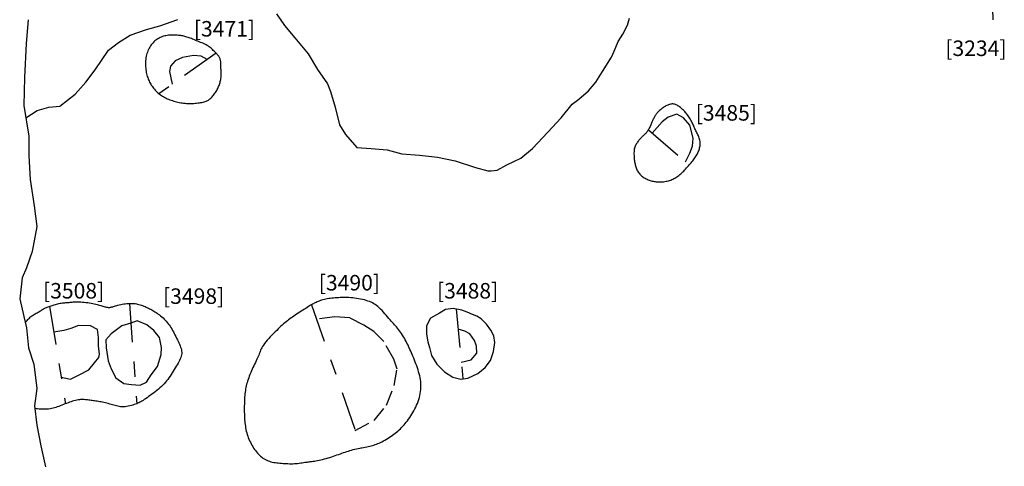
# Model space of a CAD drawing. Units: inches. Extents: x 612960 to 614031, y 214969 to 216040.
# Drawn here: x 613323 to 613329, y 215445 to 215447 of the extents above; entities that cross this region are included whole.
import ezdxf

# ---------------------------------------------------------------- set-up
doc = ezdxf.new("R2010")
doc.units = ezdxf.units.IN
doc.header["$MEASUREMENT"] = 0
doc.linetypes.add('ACAD_ISO03W100', pattern=[30, 12, -18])
doc.linetypes.add('DASHDOT2', pattern=[0.5, 0.25, -0.125, 0, -0.125])
for name, color, linetype in [('BREAKOFSLOPE', 252, 'ACAD_ISO03W100'), ('LABELS', 7, 'Continuous'), ('LINEARS', 7, 'Continuous'), ('NATURAL', 53, 'Continuous'), ('PITSANDPOSTHOLES', 7, 'Continuous'), ('SECTION', 252, 'DASHDOT2')]:
    doc.layers.add(name, color=color, linetype=linetype)

msp = doc.modelspace()

# ---------------------------------------------------------------- linework, layer by layer
at = {"layer": 'BREAKOFSLOPE', "ltscale": 0.002}
for points in [[(613324.2392, 215447.2007), (613324.2007, 215447.221), (613324.1499, 215447.2254), (613324.08, 215447.2116), (613324.0333, 215447.1908), (613324.0031, 215447.1558), (613323.9949, 215447.123), (613324.0142, 215447.0406)], [(613327.3275, 215446.5407), (613327.3549, 215446.5953), (613327.3719, 215446.6412), (613327.3771, 215446.6932), (613327.3556, 215446.7768), (613327.3148, 215446.8239), (613327.2725, 215446.8471), (613327.2155, 215446.8275), (613327.1777, 215446.798), (613327.1129, 215446.7249)], [(613325.1945, 215444.8069), (613325.3171, 215444.8722), (613325.3973, 215444.9706), (613325.4469, 215445.0976), (613325.4656, 215445.2031), (613325.4453, 215445.2671), (613325.38, 215445.3804), (613325.3148, 215445.4456), (613325.2512, 215445.4856), (613325.1599, 215445.5335), (613325.0639, 215445.539), (613324.9456, 215445.525)], [(613323.2966, 215445.1507), (613323.3561, 215445.138), (613323.4128, 215445.1653), (613323.4744, 215445.198), (613323.5126, 215445.2434), (613323.5397, 215445.2782), (613323.545, 215445.2993), (613323.537, 215445.3533), (613323.5382, 215445.4064), (613323.5307, 215445.4584), (613323.4852, 215445.4819), (613323.4094, 215445.4839), (613323.3579, 215445.4651), (613323.3132, 215445.4512), (613323.2483, 215445.4407)], [(613325.8801, 215445.2476), (613325.9445, 215445.2632), (613325.9802, 215445.3054), (613325.9788, 215445.35), (613325.9647, 215445.3863), (613325.9356, 215445.4304), (613325.9028, 215445.4471), (613325.8589, 215445.4604)]]:
    msp.add_lwpolyline(points, dxfattribs=at)
msp.add_lwpolyline([(613323.7456, 215445.5001), (613323.6889, 215445.4816), (613323.6185, 215445.4311), (613323.5839, 215445.3908), (613323.5864, 215445.3397), (613323.6001, 215445.2557), (613323.62, 215445.2041), (613323.6501, 215445.1471), (613323.7005, 215445.1101), (613323.7507, 215445.104), (613323.8058, 215445.0991), (613323.8465, 215445.1189), (613323.8785, 215445.1658), (613323.9192, 215445.2196), (613323.9412, 215445.2971), (613323.9444, 215445.3418), (613323.9312, 215445.4065), (613323.8948, 215445.4526), (613323.8504, 215445.4889), (613323.7879, 215445.5135)], close=True, dxfattribs=at)
at = {"layer": 'LINEARS'}
for points in [[(613323.0829, 215447.4565), (613323.0711, 215447.3036), (613323.0603, 215447.084), (613323.0556, 215446.9036), (613323.0882, 215446.7055), (613323.0887, 215446.5791), (613323.0968, 215446.4259), (613323.1221, 215446.2558), (613323.14, 215446.1222), (613323.1084, 215445.9624), (613323.0719, 215445.8568), (613323.0457, 215445.7925), (613323.0287, 215445.6561), (613323.055, 215445.5422), (613323.0736, 215445.4699), (613323.0846, 215445.3393), (613323.1209, 215445.2357), (613323.1403, 215445.0768), (613323.1241, 215444.9652), (613323.1396, 215444.8414), (613323.1642, 215444.7083), (613323.195, 215444.5736)], [(613323.0689, 215446.8229), (613323.1424, 215446.8718), (613323.2176, 215446.8916), (613323.2875, 215446.8992), (613323.3861, 215446.9754), (613323.4552, 215447.0527), (613323.5169, 215447.132), (613323.6024, 215447.2599), (613323.6674, 215447.3091), (613323.7415, 215447.3569), (613323.8481, 215447.3921), (613323.933, 215447.4174), (613324.0502, 215447.4584)]]:
    msp.add_lwpolyline(points, dxfattribs=at)
at = {"layer": 'NATURAL'}
msp.add_lwpolyline([(613324.6865, 215447.495), (613324.7376, 215447.4186), (613324.8062, 215447.339), (613324.8905, 215447.2361), (613324.9513, 215447.1348), (613325.0153, 215447.0421), (613325.0347, 215446.9924), (613325.0652, 215446.8932), (613325.0931, 215446.7792), (613325.1319, 215446.7165), (613325.2063, 215446.6326), (613325.2979, 215446.626), (613325.4021, 215446.6173), (613325.4963, 215446.5916), (613325.6091, 215446.5818), (613325.7266, 215446.57), (613325.8393, 215446.5456), (613325.9718, 215446.5025), (613326.0504, 215446.4807), (613326.0728, 215446.481), (613326.1112, 215446.4866), (613326.1748, 215446.5198), (613326.2633, 215446.5627), (613326.3389, 215446.626), (613326.439, 215446.7302), (613326.5239, 215446.8245), (613326.5962, 215446.9121), (613326.6383, 215446.9432), (613326.701, 215446.9971), (613326.7494, 215447.0543), (613326.7912, 215447.123), (613326.8487, 215447.2153), (613326.8671, 215447.2538), (613326.8935, 215447.3151), (613326.9234, 215447.3641), (613326.953, 215447.421), (613326.9661, 215447.4659)], dxfattribs=at)
at = {"layer": 'PITSANDPOSTHOLES'}
for points in [[(613324.2397, 215447.2906), (613324.232, 215447.2948), (613324.2237, 215447.2988), (613324.215, 215447.3027), (613324.206, 215447.3065), (613324.1968, 215447.3102), (613324.1876, 215447.3138), (613324.1785, 215447.3173), (613324.1696, 215447.3208), (613324.161, 215447.3243), (613324.1527, 215447.3276), (613324.1448, 215447.3309), (613324.1371, 215447.3341), (613324.1297, 215447.337), (613324.1225, 215447.3398), (613324.1155, 215447.3424), (613324.1087, 215447.3447), (613324.102, 215447.3468), (613324.0955, 215447.3486), (613324.0889, 215447.3502), (613324.0822, 215447.3515), (613324.0754, 215447.3527), (613324.0683, 215447.3537), (613324.0608, 215447.3545), (613324.053, 215447.3552), (613324.0447, 215447.3558), (613324.036, 215447.3563), (613324.027, 215447.3566), (613324.0179, 215447.3567), (613324.0086, 215447.3566), (613323.9995, 215447.3562), (613323.9904, 215447.3556), (613323.9816, 215447.3546), (613323.9732, 215447.3533), (613323.9651, 215447.3517), (613323.9572, 215447.3497), (613323.9497, 215447.3474), (613323.9424, 215447.3446), (613323.9352, 215447.3415), (613323.9283, 215447.3379), (613323.9215, 215447.3339), (613323.9148, 215447.3296), (613323.9083, 215447.3247), (613323.9019, 215447.3195), (613323.8958, 215447.3139), (613323.8898, 215447.3079), (613323.8841, 215447.3015), (613323.8786, 215447.2947), (613323.8735, 215447.2876), (613323.8687, 215447.2802), (613323.8642, 215447.2724), (613323.86, 215447.2643), (613323.8563, 215447.2559), (613323.8529, 215447.2473), (613323.8499, 215447.2385), (613323.8473, 215447.2294), (613323.8451, 215447.2201), (613323.8434, 215447.2107), (613323.8421, 215447.2011), (613323.8412, 215447.1915), (613323.8407, 215447.1818), (613323.8406, 215447.1721), (613323.8408, 215447.1624), (613323.8413, 215447.1529), (613323.8421, 215447.1434), (613323.8433, 215447.1341), (613323.8446, 215447.125), (613323.8463, 215447.1162), (613323.8482, 215447.1075), (613323.8503, 215447.0991), (613323.8526, 215447.0909), (613323.8551, 215447.083), (613323.8579, 215447.0754), (613323.8607, 215447.0682), (613323.8638, 215447.0612), (613323.8671, 215447.0544), (613323.8706, 215447.0477), (613323.8745, 215447.0412), (613323.8786, 215447.0348), (613323.883, 215447.0284), (613323.8878, 215447.0219), (613323.893, 215447.0154), (613323.8985, 215447.0088), (613323.9044, 215447.0023), (613323.9105, 215446.9958), (613323.9169, 215446.9896), (613323.9235, 215446.9835), (613323.9303, 215446.9777), (613323.9372, 215446.9723), (613323.9443, 215446.9672), (613323.9515, 215446.9625), (613323.9588, 215446.9581), (613323.9663, 215446.9541), (613323.9739, 215446.9503), (613323.9818, 215446.9467), (613323.9897, 215446.9433), (613323.9979, 215446.9401), (613324.0062, 215446.9371), (613324.0148, 215446.9342), (613324.0234, 215446.9314), (613324.0322, 215446.9289), (613324.0411, 215446.9265), (613324.0501, 215446.9244), (613324.0592, 215446.9225), (613324.0684, 215446.9208), (613324.0776, 215446.9194), (613324.0868, 215446.9182), (613324.0961, 215446.9173), (613324.1054, 215446.9167), (613324.1147, 215446.9163), (613324.1241, 215446.9161), (613324.1335, 215446.9161), (613324.1429, 215446.9164), (613324.1523, 215446.9168), (613324.1617, 215446.9175), (613324.171, 215446.9183), (613324.18, 215446.9194), (613324.1887, 215446.9205), (613324.1971, 215446.9218), (613324.2051, 215446.9233), (613324.2125, 215446.9248), (613324.2194, 215446.9265), (613324.2258, 215446.9283), (613324.2317, 215446.9303), (613324.2373, 215446.9326), (613324.2425, 215446.9351), (613324.2476, 215446.938), (613324.2525, 215446.9413), (613324.2573, 215446.9451), (613324.2621, 215446.9493), (613324.2669, 215446.9539), (613324.2717, 215446.959), (613324.2763, 215446.9643), (613324.2809, 215446.9699), (613324.2853, 215446.9757), (613324.2895, 215446.9817), (613324.2936, 215446.9878), (613324.2974, 215446.9939), (613324.301, 215447), (613324.3044, 215447.0062), (613324.3076, 215447.0124), (613324.3106, 215447.0187), (613324.3133, 215447.0251), (613324.3159, 215447.0315), (613324.3182, 215447.0379), (613324.3204, 215447.0444), (613324.3223, 215447.051), (613324.324, 215447.0577), (613324.3255, 215447.0644), (613324.3268, 215447.0711), (613324.3278, 215447.0779), (613324.3286, 215447.0847), (613324.3291, 215447.0916), (613324.3294, 215447.0985), (613324.3295, 215447.1054), (613324.3294, 215447.1123), (613324.3292, 215447.1191), (613324.3289, 215447.1258), (613324.3286, 215447.1324), (613324.3282, 215447.1387), (613324.328, 215447.1449), (613324.3278, 215447.1508), (613324.3277, 215447.1565), (613324.3276, 215447.162), (613324.3275, 215447.1673), (613324.3273, 215447.1724), (613324.3271, 215447.1773), (613324.3268, 215447.182), (613324.3264, 215447.1866), (613324.3259, 215447.1911), (613324.3251, 215447.1954), (613324.3241, 215447.1997), (613324.3229, 215447.2038), (613324.3214, 215447.2079), (613324.3195, 215447.212), (613324.3174, 215447.2161), (613324.3148, 215447.2201), (613324.3118, 215447.2242), (613324.3084, 215447.2283), (613324.3047, 215447.2324), (613324.3008, 215447.2366), (613324.2966, 215447.2409), (613324.2923, 215447.2452), (613324.2879, 215447.2496), (613324.2834, 215447.2541), (613324.2788, 215447.2586), (613324.2742, 215447.2633), (613324.2694, 215447.2679), (613324.2644, 215447.2726), (613324.2589, 215447.2772), (613324.2531, 215447.2818), (613324.2467, 215447.2863)], [(613327.0486, 215446.7026), (613327.0448, 215446.6987), (613327.0409, 215446.6946), (613327.037, 215446.6904), (613327.0331, 215446.686), (613327.0293, 215446.6814), (613327.0255, 215446.6767), (613327.0218, 215446.672), (613327.0182, 215446.6671), (613327.0147, 215446.6623), (613327.0114, 215446.6573), (613327.0082, 215446.6521), (613327.0053, 215446.6467), (613327.0027, 215446.641), (613327.0004, 215446.635), (613326.9985, 215446.6285), (613326.997, 215446.6215), (613326.9959, 215446.6139), (613326.9952, 215446.606), (613326.9949, 215446.5976), (613326.9949, 215446.5891), (613326.9952, 215446.5805), (613326.9957, 215446.5719), (613326.9963, 215446.5635), (613326.9971, 215446.5554), (613326.998, 215446.5476), (613326.9991, 215446.5402), (613327.0002, 215446.5331), (613327.0016, 215446.5263), (613327.0031, 215446.5197), (613327.0048, 215446.5132), (613327.0067, 215446.5069), (613327.0089, 215446.5007), (613327.0114, 215446.4946), (613327.0141, 215446.4885), (613327.0172, 215446.4826), (613327.0206, 215446.4767), (613327.0244, 215446.471), (613327.0285, 215446.4655), (613327.0331, 215446.4602), (613327.038, 215446.4551), (613327.0434, 215446.4502), (613327.0491, 215446.4456), (613327.0552, 215446.4413), (613327.0614, 215446.4372), (613327.0678, 215446.4335), (613327.0743, 215446.43), (613327.0807, 215446.4268), (613327.0871, 215446.424), (613327.0934, 215446.4214), (613327.0995, 215446.4192), (613327.1057, 215446.4173), (613327.1119, 215446.4157), (613327.1182, 215446.4143), (613327.1247, 215446.4131), (613327.1314, 215446.4122), (613327.1385, 215446.4115), (613327.1459, 215446.411), (613327.1537, 215446.4106), (613327.1616, 215446.4105), (613327.1698, 215446.4107), (613327.178, 215446.411), (613327.1861, 215446.4117), (613327.1943, 215446.4126), (613327.2022, 215446.4139), (613327.2099, 215446.4155), (613327.2174, 215446.4173), (613327.2247, 215446.4195), (613327.2318, 215446.4221), (613327.2388, 215446.4249), (613327.2456, 215446.428), (613327.2523, 215446.4314), (613327.2589, 215446.435), (613327.2654, 215446.439), (613327.2719, 215446.4432), (613327.2783, 215446.4477), (613327.2846, 215446.4525), (613327.2909, 215446.4575), (613327.2972, 215446.4629), (613327.3034, 215446.4685), (613327.3096, 215446.4743), (613327.3159, 215446.4805), (613327.322, 215446.4869), (613327.3282, 215446.4934), (613327.3343, 215446.5001), (613327.3403, 215446.5069), (613327.3462, 215446.5137), (613327.352, 215446.5205), (613327.3577, 215446.5272), (613327.3633, 215446.5338), (613327.3687, 215446.5404), (613327.3739, 215446.5469), (613327.3789, 215446.5532), (613327.3838, 215446.5596), (613327.3884, 215446.5659), (613327.3927, 215446.5721), (613327.3968, 215446.5783), (613327.4006, 215446.5845), (613327.4041, 215446.5908), (613327.4073, 215446.597), (613327.4103, 215446.6033), (613327.4129, 215446.6097), (613327.4152, 215446.6161), (613327.4172, 215446.6227), (613327.4189, 215446.6293), (613327.4203, 215446.6361), (613327.4213, 215446.6431), (613327.4219, 215446.6501), (613327.4221, 215446.6572), (613327.422, 215446.6643), (613327.4213, 215446.6715), (613327.4202, 215446.6787), (613327.4185, 215446.6858), (613327.4164, 215446.6929), (613327.4138, 215446.6999), (613327.4109, 215446.7069), (613327.4077, 215446.7137), (613327.4044, 215446.7205), (613327.401, 215446.7271), (613327.3977, 215446.7335), (613327.3945, 215446.7398), (613327.3916, 215446.746), (613327.3888, 215446.752), (613327.3862, 215446.7579), (613327.3836, 215446.7639), (613327.381, 215446.7699), (613327.3784, 215446.7759), (613327.3755, 215446.7822), (613327.3725, 215446.7886), (613327.3693, 215446.7953), (613327.3658, 215446.8021), (613327.362, 215446.8091), (613327.3581, 215446.816), (613327.3541, 215446.8229), (613327.3499, 215446.8296), (613327.3456, 215446.8361), (613327.3412, 215446.8422), (613327.3368, 215446.848), (613327.3323, 215446.8534), (613327.3278, 215446.8585), (613327.3232, 215446.8634), (613327.3186, 215446.868), (613327.3138, 215446.8725), (613327.3091, 215446.8769), (613327.3042, 215446.8813), (613327.2993, 215446.8856), (613327.2943, 215446.8899), (613327.2892, 215446.8941), (613327.284, 215446.898), (613327.2788, 215446.9016), (613327.2736, 215446.9049), (613327.2682, 215446.9076), (613327.2629, 215446.9099), (613327.2574, 215446.9115), (613327.2519, 215446.9125), (613327.2464, 215446.9129), (613327.2408, 215446.9129), (613327.2352, 215446.9123), (613327.2296, 215446.9112), (613327.2239, 215446.9097), (613327.2182, 215446.9078), (613327.2124, 215446.9055), (613327.2067, 215446.9029), (613327.201, 215446.9), (613327.1954, 215446.8968), (613327.1898, 215446.8934), (613327.1845, 215446.8899), (613327.1793, 215446.8863), (613327.1743, 215446.8826), (613327.1695, 215446.8789), (613327.165, 215446.8752), (613327.1606, 215446.8714), (613327.1565, 215446.8676), (613327.1526, 215446.8637), (613327.1489, 215446.8598), (613327.1453, 215446.8557), (613327.142, 215446.8516), (613327.1387, 215446.8474), (613327.1357, 215446.8431), (613327.1327, 215446.8387), (613327.1299, 215446.8341), (613327.1272, 215446.8295), (613327.1246, 215446.8248), (613327.1221, 215446.82), (613327.1196, 215446.8151), (613327.1173, 215446.8101), (613327.115, 215446.805), (613327.1127, 215446.7998), (613327.1104, 215446.7946), (613327.1081, 215446.7892), (613327.1058, 215446.7838), (613327.1034, 215446.7784), (613327.1009, 215446.7728), (613327.0983, 215446.7673), (613327.0956, 215446.7617), (613327.0928, 215446.7562), (613327.0899, 215446.7508), (613327.0869, 215446.7456), (613327.0838, 215446.7405), (613327.0806, 215446.7358), (613327.0774, 215446.7313), (613327.074, 215446.7272), (613327.0706, 215446.7234), (613327.0671, 215446.7199), (613327.0635, 215446.7164), (613327.0599, 215446.713), (613327.0562, 215446.7097), (613327.0524, 215446.7062)], [(613324.8167, 215445.5562), (613324.8073, 215445.5501), (613324.7984, 215445.5442), (613324.7898, 215445.5385), (613324.7814, 215445.5327), (613324.7732, 215445.527), (613324.7652, 215445.5211), (613324.7571, 215445.515), (613324.7491, 215445.5086), (613324.741, 215445.5018), (613324.7327, 215445.4947), (613324.7243, 215445.4871), (613324.7156, 215445.4791), (613324.7067, 215445.4707), (613324.6975, 215445.4618), (613324.688, 215445.4524), (613324.6781, 215445.4426), (613324.6678, 215445.4322), (613324.6573, 215445.4215), (613324.6468, 215445.4105), (613324.6365, 215445.3995), (613324.6267, 215445.3887), (613324.6176, 215445.378), (613324.6093, 215445.3678), (613324.6022, 215445.3581), (613324.5963, 215445.3491), (613324.5915, 215445.3407), (613324.5875, 215445.3327), (613324.5842, 215445.325), (613324.5812, 215445.3173), (613324.5784, 215445.3096), (613324.5756, 215445.3017), (613324.5724, 215445.2935), (613324.5688, 215445.2848), (613324.5647, 215445.2756), (613324.5602, 215445.266), (613324.5554, 215445.2561), (613324.5504, 215445.2458), (613324.5453, 215445.2352), (613324.5401, 215445.2245), (613324.5349, 215445.2135), (613324.5298, 215445.2024), (613324.5249, 215445.1912), (613324.5201, 215445.18), (613324.5156, 215445.1688), (613324.5112, 215445.1577), (613324.5072, 215445.1467), (613324.5034, 215445.1359), (613324.4999, 215445.1254), (613324.4967, 215445.1151), (613324.4939, 215445.105), (613324.4914, 215445.0951), (613324.4892, 215445.0852), (613324.4873, 215445.0753), (613324.4856, 215445.0652), (613324.4841, 215445.0549), (613324.4829, 215445.0443), (613324.4819, 215445.0334), (613324.4811, 215445.0222), (613324.4805, 215445.0108), (613324.48, 215444.9993), (613324.4796, 215444.9879), (613324.4793, 215444.9765), (613324.4791, 215444.9654), (613324.479, 215444.9546), (613324.4789, 215444.9442), (613324.4789, 215444.9341), (613324.479, 215444.9243), (613324.4792, 215444.9146), (613324.4794, 215444.9051), (613324.4798, 215444.8955), (613324.4803, 215444.8858), (613324.481, 215444.876), (613324.4819, 215444.8659), (613324.4829, 215444.8556), (613324.4842, 215444.8452), (613324.4857, 215444.8346), (613324.4874, 215444.824), (613324.4895, 215444.8133), (613324.4919, 215444.8027), (613324.4946, 215444.7921), (613324.4977, 215444.7816), (613324.5011, 215444.7712), (613324.5049, 215444.7609), (613324.509, 215444.7507), (613324.5133, 215444.7408), (613324.518, 215444.731), (613324.5229, 215444.7214), (613324.528, 215444.712), (613324.5334, 215444.7028), (613324.5389, 215444.6939), (613324.5447, 215444.6853), (613324.5507, 215444.6769), (613324.557, 215444.6689), (613324.5634, 215444.6612), (613324.5701, 215444.654), (613324.5771, 215444.6471), (613324.5843, 215444.6406), (613324.5917, 215444.6346), (613324.5993, 215444.629), (613324.6072, 215444.6238), (613324.6154, 215444.6192), (613324.6237, 215444.615), (613324.6323, 215444.6113), (613324.6412, 215444.6082), (613324.6503, 215444.6055), (613324.6595, 215444.6032), (613324.669, 215444.6014), (613324.6787, 215444.5999), (613324.6886, 215444.5986), (613324.6986, 215444.5976), (613324.7087, 215444.5967), (613324.719, 215444.5958), (613324.7294, 215444.595), (613324.7399, 215444.5943), (613324.7504, 215444.5936), (613324.761, 215444.5931), (613324.7716, 215444.5927), (613324.7821, 215444.5926), (613324.7926, 215444.5927), (613324.803, 215444.5931), (613324.8133, 215444.5938), (613324.8234, 215444.5949), (613324.8333, 215444.5961), (613324.8429, 215444.5974), (613324.8521, 215444.5988), (613324.8609, 215444.6002), (613324.8692, 215444.6016), (613324.8769, 215444.6027), (613324.884, 215444.6037), (613324.8907, 215444.6046), (613324.8972, 215444.6053), (613324.9036, 215444.606), (613324.9102, 215444.6068), (613324.9171, 215444.6076), (613324.9246, 215444.6087), (613324.9328, 215444.6099), (613324.9418, 215444.6115), (613324.9517, 215444.6133), (613324.9622, 215444.6154), (613324.9733, 215444.6178), (613324.9847, 215444.6205), (613324.9964, 215444.6234), (613325.0083, 215444.6265), (613325.0201, 215444.6299), (613325.0319, 215444.6335), (613325.0435, 215444.6372), (613325.0549, 215444.6411), (613325.0662, 215444.6451), (613325.0774, 215444.6491), (613325.0883, 215444.6531), (613325.0991, 215444.657), (613325.1096, 215444.6608), (613325.12, 215444.6645), (613325.1303, 215444.668), (613325.1404, 215444.6714), (613325.1506, 215444.6746), (613325.1608, 215444.6777), (613325.1711, 215444.6807), (613325.1816, 215444.6835), (613325.1923, 215444.6862), (613325.2034, 215444.6888), (613325.2146, 215444.6913), (613325.2259, 215444.6936), (613325.2372, 215444.6959), (613325.2484, 215444.6982), (613325.2592, 215444.7003), (613325.2697, 215444.7024), (613325.2797, 215444.7045), (613325.2891, 215444.7066), (613325.2981, 215444.7087), (613325.3067, 215444.7109), (613325.315, 215444.7133), (613325.3233, 215444.7159), (613325.3316, 215444.7188), (613325.3401, 215444.7221), (613325.3488, 215444.7259), (613325.358, 215444.7301), (613325.3675, 215444.7348), (613325.3773, 215444.74), (613325.3872, 215444.7454), (613325.3971, 215444.7512), (613325.4071, 215444.7572), (613325.4169, 215444.7633), (613325.4265, 215444.7696), (613325.4358, 215444.776), (613325.4449, 215444.7825), (613325.4537, 215444.7892), (613325.4622, 215444.796), (613325.4706, 215444.803), (613325.4788, 215444.8103), (613325.4868, 215444.8178), (613325.4946, 215444.8257), (613325.5024, 215444.8339), (613325.5101, 215444.8425), (613325.5176, 215444.8514), (613325.525, 215444.8606), (613325.5323, 215444.8702), (613325.5395, 215444.88), (613325.5466, 215444.8902), (613325.5535, 215444.9007), (613325.5604, 215444.9115), (613325.567, 215444.9226), (613325.5734, 215444.934), (613325.5796, 215444.9456), (613325.5855, 215444.9575), (613325.5911, 215444.9696), (613325.5962, 215444.9819), (613325.601, 215444.9944), (613325.6053, 215445.0071), (613325.609, 215445.0199), (613325.6123, 215445.0328), (613325.615, 215445.0458), (613325.6171, 215445.0587), (613325.6186, 215445.0717), (613325.6195, 215445.0846), (613325.6196, 215445.0973), (613325.6192, 215445.11), (613325.618, 215445.1225), (613325.6163, 215445.1349), (613325.614, 215445.1473), (613325.6112, 215445.1598), (613325.608, 215445.1722), (613325.6044, 215445.1847), (613325.6005, 215445.1973), (613325.5963, 215445.2101), (613325.5918, 215445.2229), (613325.5872, 215445.2358), (613325.5824, 215445.2486), (613325.5775, 215445.2612), (613325.5726, 215445.2736), (613325.5677, 215445.2857), (613325.5629, 215445.2974), (613325.5581, 215445.3087), (613325.5534, 215445.3196), (613325.5487, 215445.3302), (613325.544, 215445.3406), (613325.5392, 215445.3508), (613325.5342, 215445.3609), (613325.5291, 215445.3711), (613325.5238, 215445.3812), (613325.5182, 215445.3915), (613325.5124, 215445.4018), (613325.5063, 215445.412), (613325.5002, 215445.4221), (613325.4939, 215445.4319), (613325.4875, 215445.4414), (613325.4811, 215445.4505), (613325.4748, 215445.4591), (613325.4684, 215445.4672), (613325.462, 215445.4748), (613325.4555, 215445.4822), (613325.4489, 215445.4894), (613325.4421, 215445.4968), (613325.4351, 215445.5044), (613325.4278, 215445.5123), (613325.4201, 215445.5209), (613325.412, 215445.5301), (613325.4036, 215445.5399), (613325.3949, 215445.55), (613325.386, 215445.5602), (613325.377, 215445.5703), (613325.368, 215445.5802), (613325.359, 215445.5895), (613325.3501, 215445.5981), (613325.3414, 215445.6059), (613325.3328, 215445.6128), (613325.3242, 215445.619), (613325.3154, 215445.6245), (613325.3064, 215445.6295), (613325.297, 215445.634), (613325.2872, 215445.638), (613325.2767, 215445.6418), (613325.2656, 215445.6454), (613325.254, 215445.6487), (613325.2418, 215445.6517), (613325.2294, 215445.6545), (613325.2167, 215445.657), (613325.2039, 215445.6591), (613325.1912, 215445.6609), (613325.1786, 215445.6624), (613325.1663, 215445.6635), (613325.1543, 215445.6642), (613325.1425, 215445.6646), (613325.1309, 215445.6648), (613325.1195, 215445.6647), (613325.1083, 215445.6644), (613325.0972, 215445.664), (613325.0863, 215445.6634), (613325.0755, 215445.6628), (613325.0648, 215445.662), (613325.0543, 215445.6611), (613325.0439, 215445.6601), (613325.0338, 215445.6588), (613325.0239, 215445.6574), (613325.0142, 215445.6558), (613325.0048, 215445.654), (613324.9957, 215445.6518), (613324.9869, 215445.6495), (613324.9784, 215445.647), (613324.9703, 215445.6444), (613324.9626, 215445.6416), (613324.9553, 215445.6389), (613324.9484, 215445.636), (613324.942, 215445.6332), (613324.936, 215445.6305), (613324.9303, 215445.6277), (613324.9248, 215445.6248), (613324.9192, 215445.6217), (613324.9134, 215445.6184), (613324.9073, 215445.6146), (613324.9006, 215445.6105), (613324.8932, 215445.6058), (613324.885, 215445.6006), (613324.876, 215445.5948), (613324.8665, 215445.5887), (613324.8566, 215445.5823), (613324.8465, 215445.5757), (613324.8364, 215445.5691), (613324.8264, 215445.5626)], [(613325.8275, 215445.5945), (613325.7783, 215445.5883), (613325.7395, 215445.5627), (613325.6813, 215445.5308), (613325.656, 215445.4824), (613325.6562, 215445.428), (613325.6644, 215445.3793), (613325.6747, 215445.3416), (613325.6884, 215445.2916), (613325.7226, 215445.2351), (613325.7705, 215445.185), (613325.8261, 215445.1519), (613325.8766, 215445.1381), (613325.9221, 215445.1449), (613325.986, 215445.1745), (613326.0334, 215445.2142), (613326.0693, 215445.2579), (613326.0881, 215445.3158), (613326.0955, 215445.3736), (613326.0902, 215445.4167), (613326.0716, 215445.4545), (613326.0435, 215445.4922), (613326.0072, 215445.5273), (613325.9796, 215445.5441), (613325.9521, 215445.5557), (613325.9188, 215445.5701), (613325.883, 215445.5839)]]:
    msp.add_lwpolyline(points, close=True, dxfattribs=at)
msp.add_lwpolyline([(613323.0652, 215445.5027), (613323.071, 215445.5096), (613323.0764, 215445.516), (613323.0816, 215445.5219), (613323.0865, 215445.5273), (613323.0913, 215445.5323), (613323.0962, 215445.5369), (613323.1011, 215445.5413), (613323.1063, 215445.5454), (613323.1118, 215445.5493), (613323.1175, 215445.553), (613323.1234, 215445.5565), (613323.1293, 215445.56), (613323.1353, 215445.5633), (613323.1412, 215445.5665), (613323.147, 215445.5696), (613323.1525, 215445.5728), (613323.1578, 215445.5759), (613323.1628, 215445.5789), (613323.1676, 215445.5819), (613323.1723, 215445.5849), (613323.177, 215445.5878), (613323.1816, 215445.5906), (613323.1863, 215445.5933), (613323.1912, 215445.5959), (613323.1962, 215445.5984), (613323.2015, 215445.6008), (613323.2069, 215445.603), (613323.2126, 215445.6052), (613323.2185, 215445.6074), (613323.2247, 215445.6095), (613323.2312, 215445.6116), (613323.2379, 215445.6138), (613323.2448, 215445.6159), (613323.252, 215445.618), (613323.2594, 215445.62), (613323.2669, 215445.622), (613323.2745, 215445.6239), (613323.2822, 215445.6256), (613323.2898, 215445.6272), (613323.2973, 215445.6285), (613323.3047, 215445.6296), (613323.3121, 215445.6305), (613323.3193, 215445.6313), (613323.3264, 215445.6319), (613323.3334, 215445.6325), (613323.3403, 215445.6329), (613323.3471, 215445.6334), (613323.3539, 215445.634), (613323.3606, 215445.6345), (613323.3674, 215445.6352), (613323.3743, 215445.6357), (613323.3814, 215445.6363), (613323.3889, 215445.6367), (613323.3968, 215445.6369), (613323.4053, 215445.637), (613323.4144, 215445.6368), (613323.4242, 215445.6363), (613323.4346, 215445.6355), (613323.4454, 215445.6345), (613323.4565, 215445.6332), (613323.4677, 215445.6318), (613323.4788, 215445.6301), (613323.4896, 215445.6283), (613323.5, 215445.6264), (613323.5099, 215445.6243), (613323.5193, 215445.6221), (613323.5281, 215445.6199), (613323.5364, 215445.6177), (613323.5443, 215445.6155), (613323.5518, 215445.6133), (613323.5589, 215445.6112), (613323.5656, 215445.6091), (613323.5719, 215445.6072), (613323.578, 215445.6055), (613323.5838, 215445.604), (613323.5894, 215445.6027), (613323.5947, 215445.6017), (613323.5999, 215445.601), (613323.6049, 215445.6007), (613323.6098, 215445.6009), (613323.6146, 215445.6015), (613323.6195, 215445.6024), (613323.6244, 215445.6038), (613323.6297, 215445.6054), (613323.6352, 215445.6072), (613323.6413, 215445.6092), (613323.6479, 215445.6113), (613323.6551, 215445.6134), (613323.6632, 215445.6156), (613323.6718, 215445.6176), (613323.681, 215445.6196), (613323.6906, 215445.6215), (613323.7003, 215445.6231), (613323.7102, 215445.6245), (613323.72, 215445.6256), (613323.7296, 215445.6264), (613323.7389, 215445.6269), (613323.7479, 215445.627), (613323.7567, 215445.6267), (613323.7652, 215445.6261), (613323.7736, 215445.6251), (613323.7819, 215445.6237), (613323.79, 215445.6221), (613323.7981, 215445.6201), (613323.8063, 215445.6177), (613323.8144, 215445.6151), (613323.8224, 215445.6122), (613323.8303, 215445.6091), (613323.8382, 215445.6059), (613323.8459, 215445.6025), (613323.8534, 215445.5991), (613323.8607, 215445.5956), (613323.8679, 215445.5921), (613323.8748, 215445.5886), (613323.8817, 215445.585), (613323.8885, 215445.5812), (613323.8953, 215445.5772), (613323.9021, 215445.5729), (613323.9091, 215445.5684), (613323.9163, 215445.5634), (613323.9237, 215445.558), (613323.9312, 215445.5523), (613323.9388, 215445.5461), (613323.9465, 215445.5397), (613323.954, 215445.5329), (613323.9614, 215445.5258), (613323.9685, 215445.5186), (613323.9754, 215445.5111), (613323.9818, 215445.5034), (613323.988, 215445.4956), (613323.9938, 215445.4875), (613323.9995, 215445.4792), (613324.0049, 215445.4707), (613324.0102, 215445.4618), (613324.0155, 215445.4527), (613324.0208, 215445.4433), (613324.0261, 215445.4335), (613324.0314, 215445.4234), (613324.0367, 215445.4132), (613324.0418, 215445.4029), (613324.0468, 215445.3927), (613324.0516, 215445.3825), (613324.0562, 215445.3726), (613324.0604, 215445.3629), (613324.0642, 215445.3536), (613324.0676, 215445.3447), (613324.0705, 215445.336), (613324.0728, 215445.3275), (613324.0744, 215445.3191), (613324.0752, 215445.3108), (613324.0752, 215445.3025), (613324.0742, 215445.2942), (613324.0723, 215445.2857), (613324.0694, 215445.2771), (613324.0658, 215445.2683), (613324.0615, 215445.2594), (613324.0565, 215445.2502), (613324.0512, 215445.2408), (613324.0454, 215445.2311), (613324.0394, 215445.2211), (613324.0333, 215445.2108), (613324.0269, 215445.2002), (613324.0204, 215445.1895), (613324.0138, 215445.1787), (613324.0069, 215445.168), (613323.9998, 215445.1573), (613323.9925, 215445.1469), (613323.985, 215445.1368), (613323.9772, 215445.127), (613323.9692, 215445.1176), (613323.9609, 215445.1084), (613323.9523, 215445.0995), (613323.9433, 215445.0908), (613323.934, 215445.0822), (613323.9244, 215445.0737), (613323.9143, 215445.0653), (613323.9039, 215445.0569), (613323.8933, 215445.0486), (613323.8825, 215445.0404), (613323.8718, 215445.0326), (613323.8614, 215445.0251), (613323.8514, 215445.0181), (613323.842, 215445.0116), (613323.8332, 215445.0058), (613323.8254, 215445.0007), (613323.8182, 215444.9963), (613323.8114, 215444.9924), (613323.8049, 215444.9889), (613323.7985, 215444.9857), (613323.7918, 215444.9827), (613323.7847, 215444.9798), (613323.7771, 215444.9769), (613323.7686, 215444.974), (613323.7594, 215444.971), (613323.7497, 215444.9681), (613323.7397, 215444.9654), (613323.7294, 215444.963), (613323.7191, 215444.9611), (613323.7089, 215444.9598), (613323.699, 215444.9591), (613323.6895, 215444.9591), (613323.6803, 215444.9598), (613323.6714, 215444.9611), (613323.6627, 215444.9628), (613323.6541, 215444.965), (613323.6455, 215444.9674), (613323.6369, 215444.9699), (613323.6281, 215444.9725), (613323.6191, 215444.9751), (613323.61, 215444.9777), (613323.6008, 215444.9802), (613323.5915, 215444.9825), (613323.5822, 215444.9848), (613323.573, 215444.987), (613323.5638, 215444.9889), (613323.5548, 215444.9908), (613323.546, 215444.9924), (613323.5374, 215444.9939), (613323.5289, 215444.9952), (613323.5206, 215444.9964), (613323.5125, 215444.9976), (613323.5046, 215444.9987), (613323.4969, 215444.9998), (613323.4893, 215445.0008), (613323.4819, 215445.0019), (613323.4746, 215445.003), (613323.4673, 215445.004), (613323.4601, 215445.0049), (613323.4528, 215445.0057), (613323.4455, 215445.0062), (613323.438, 215445.0064), (613323.4303, 215445.0064), (613323.4224, 215445.006), (613323.4142, 215445.0052), (613323.4058, 215445.0041), (613323.3972, 215445.0026), (613323.3884, 215445.0007), (613323.3793, 215444.9985), (613323.37, 215444.9958), (613323.3604, 215444.9928), (613323.3507, 215444.9895), (613323.3407, 215444.9858), (613323.3307, 215444.9819), (613323.3206, 215444.9779), (613323.3106, 215444.9738), (613323.3006, 215444.9698), (613323.2907, 215444.9658), (613323.281, 215444.9621), (613323.2716, 215444.9586), (613323.2623, 215444.9554), (613323.2532, 215444.9526), (613323.244, 215444.9501), (613323.2348, 215444.9479), (613323.2254, 215444.9462), (613323.2158, 215444.9449), (613323.2059, 215444.9441), (613323.1957, 215444.9437), (613323.1852, 215444.9437), (613323.1747, 215444.9441), (613323.1642, 215444.9447), (613323.154, 215444.9455), (613323.1441, 215444.9464), (613323.1348, 215444.9474), (613323.1262, 215444.9484)], dxfattribs=at)
at = {"layer": 'SECTION'}
for points in [[(613329.3129, 215447.4555), (613329.3017, 215448.1405)], [(613324.2962, 215447.2413), (613323.9264, 215446.978)], [(613327.088, 215446.7462), (613327.3518, 215446.5198)], [(613323.7381, 215445.6268), (613323.7845, 215444.9798)], [(613323.2204, 215445.608), (613323.3251, 215444.9798)], [(613324.9132, 215445.6183), (613325.2333, 215444.6952)], [(613325.8458, 215445.591), (613325.8909, 215445.1402)]]:
    msp.add_lwpolyline(points, dxfattribs=at)

# ---------------------------------------------------------------- texts
at = {"layer": 'LABELS'}
for s, p in [('[3471]', (613324.1531, 215447.3477)), ('[3234]', (613329.0051, 215447.2222)), ('[3485]', (613327.3937, 215446.8054)), ('[3490]', (613324.96, 215445.71)), ('[3508]', (613323.1794, 215445.6581)), ('[3488]', (613325.7232, 215445.6581)), ('[3498]', (613323.9541, 215445.6234))]:
    msp.add_text(s, height=0.1, dxfattribs=at).set_placement(p)

doc.saveas('drawing.dxf')
